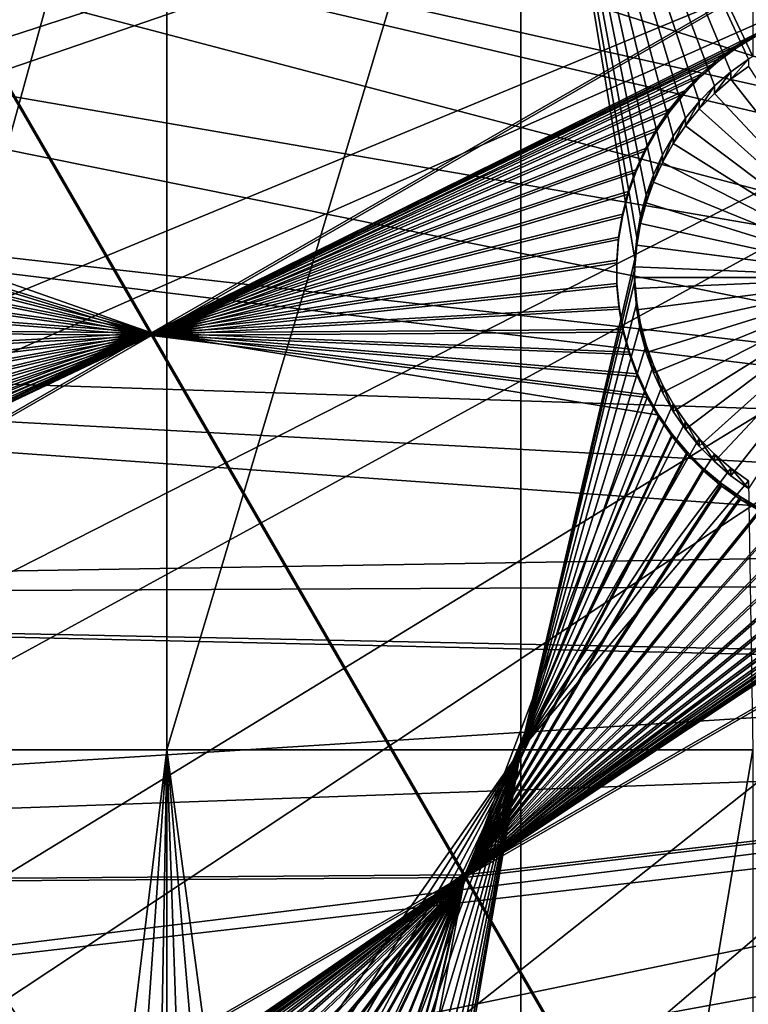
# Model space of a CAD drawing. Extents: x -226 to 68, y -640 to 2.
# Drawn here: x -115 to -105, y -556 to -543 of the extents above; entities that cross this region are included whole.
import ezdxf

# ---------------------------------------------------------------- set-up
doc = ezdxf.new("R2010")
doc.units = 0
for name, color, linetype in [('L3', 7, 'CONTINUOUS'), ('L4', 7, 'CONTINUOUS'), ('L5', 7, 'CONTINUOUS')]:
    doc.layers.add(name, color=color, linetype=linetype)

msp = doc.modelspace()

# ---------------------------------------------------------------- linework, layer by layer
at = {"layer": 'L3', "color": 250}
for points in [[(-75, -529.634, 1022.278), (-181.7963, -546.9957, 1022.884), (-182.8848, -537.8817, 1022.566)], [(-179.9383, -555.9846, 1023.198), (-181.7963, -546.9957, 1022.884), (-75, -529.634, 1022.278)], [(-75, -529.634, 1022.278), (-177.3242, -564.7836, 1023.505), (-179.9383, -555.9846, 1023.198)], [(-75, -529.634, 1022.278), (-173.9728, -573.3294, 1023.804), (-177.3242, -564.7836, 1023.505)], [(-169.9084, -581.5604, 1024.091), (-173.9728, -573.3294, 1023.804), (-75, -529.634, 1022.278)], [(-75, -529.634, 1022.278), (-165.1601, -589.4172, 1024.366), (-169.9084, -581.5604, 1024.091)], [(-75, -529.634, 1022.278), (-159.7623, -596.8432, 1024.625), (-165.1601, -589.4172, 1024.366)], [(-153.7537, -603.7851, 1024.867), (-159.7623, -596.8432, 1024.625), (-75, -529.634, 1022.278)], [(-75, -529.634, 1022.278), (-147.1777, -610.1927, 1025.091), (-153.7537, -603.7851, 1024.867)], [(-75, -529.634, 1022.278), (-140.0817, -616.0198, 1025.295), (-147.1777, -610.1927, 1025.091)], [(-132.5167, -621.2246, 1025.476), (-140.0817, -616.0198, 1025.295), (-75, -529.634, 1022.278)], [(-75, -529.634, 1022.278), (-124.5373, -625.7694, 1025.635), (-132.5167, -621.2246, 1025.476)], [(-75, -529.634, 1022.278), (-116.2011, -629.6216, 1025.77), (-124.5373, -625.7694, 1025.635)], [(-107.5679, -632.7533, 1025.879), (-116.2011, -629.6216, 1025.77), (-75, -529.634, 1022.278)], [(-75, -529.634, 1022.278), (-98.70014, -635.1421, 1025.962), (-107.5679, -632.7533, 1025.879)], [(-141.8143, -535.4554, 1028.185), (-100.7958, -544.6475, 1031.207), (-142.0526, -531.5262, 1028.048)], [(-100.7958, -544.6475, 1031.207), (-101.3586, -543.6112, 1031.171), (-142.0526, -531.5262, 1028.048)], [(-142.0526, -531.5262, 1028.048), (-101.3586, -543.6112, 1031.171), (-101.8971, -542.6198, 1031.137)], [(-141.3456, -539.3638, 1028.321), (-99.54163, -546.5845, 1031.275), (-141.8143, -535.4554, 1028.185)], [(-99.54163, -546.5845, 1031.275), (-100.48, -545.1351, 1031.224), (-141.8143, -535.4554, 1028.185)], [(-141.8143, -535.4554, 1028.185), (-100.48, -545.1351, 1031.224), (-100.7958, -544.6475, 1031.207)], [(-140.6482, -543.238, 1028.457), (-98.45336, -548.0115, 1031.325), (-141.3456, -539.3638, 1028.321)], [(-141.3456, -539.3638, 1028.321), (-98.45336, -548.0115, 1031.325), (-99.54163, -546.5845, 1031.275)], [(-139.7245, -547.0645, 1028.59), (-98.14215, -548.4195, 1031.339), (-140.6482, -543.238, 1028.457)], [(-140.6482, -543.238, 1028.457), (-98.14215, -548.4195, 1031.339), (-98.45336, -548.0115, 1031.325)], [(-96.60567, -550.1415, 1031.399), (-97.31171, -549.3502, 1031.372), (-139.7245, -547.0645, 1028.59)], [(-139.7245, -547.0645, 1028.59), (-97.31171, -549.3502, 1031.372), (-98.14215, -548.4195, 1031.339)], [(-96.60567, -550.1415, 1031.399), (-139.7245, -547.0645, 1028.59), (-138.5776, -550.8304, 1028.722)], [(-138.5776, -550.8304, 1028.722), (-96.10081, -550.6265, 1031.416), (-96.60567, -550.1415, 1031.399)], [(-138.5776, -550.8304, 1028.722), (-94.94112, -551.7403, 1031.455), (-96.10081, -550.6265, 1031.416)], [(-137.2117, -554.5225, 1028.851), (-94.82317, -551.8374, 1031.458), (-138.5776, -550.8304, 1028.722)], [(-94.82317, -551.8374, 1031.458), (-94.94112, -551.7403, 1031.455), (-138.5776, -550.8304, 1028.722)], [(-137.2117, -554.5225, 1028.851), (-93.46317, -552.956, 1031.498), (-94.82317, -551.8374, 1031.458)], [(-135.6312, -558.1281, 1028.977), (-93.46317, -552.956, 1031.498), (-137.2117, -554.5225, 1028.851)], [(-135.6312, -558.1281, 1028.977), (-93.15866, -553.2064, 1031.506), (-93.46317, -552.956, 1031.498)], [(-133.8418, -561.6347, 1029.099), (-93.15866, -553.2064, 1031.506), (-135.6312, -558.1281, 1028.977)], [(-133.8418, -561.6347, 1029.099), (-92.03967, -553.9908, 1031.534), (-93.15866, -553.2064, 1031.506)], [(-91.26847, -554.5313, 1031.553), (-92.03967, -553.9908, 1031.534), (-133.8418, -561.6347, 1029.099)], [(-131.8495, -565.0304, 1029.218), (-91.26847, -554.5313, 1031.553), (-133.8418, -561.6347, 1029.099)], [(-131.8495, -565.0304, 1029.218), (-90.56368, -554.9485, 1031.567), (-91.26847, -554.5313, 1031.553)], [(-89.28214, -555.707, 1031.594), (-90.56368, -554.9485, 1031.567), (-131.8495, -565.0304, 1029.218)], [(-131.8495, -565.0304, 1029.218), (-89.03833, -555.827, 1031.598), (-89.28214, -555.707, 1031.594)], [(-129.6612, -568.3034, 1029.332), (-89.03833, -555.827, 1031.598), (-131.8495, -565.0304, 1029.218)], [(-129.6612, -568.3034, 1029.332), (-87.45824, -556.6048, 1031.625), (-89.03833, -555.827, 1031.598)]]:
    msp.add_3dface(points, dxfattribs=at)
at = {"layer": 'L4', "color": 250}
for points in [[(-166.7164, -537.1619, 1013.535), (-165.8673, -544.3313, 1013.786), (-75, -529.9481, 1013.283)], [(-75, -529.9481, 1013.283), (-165.8673, -544.3313, 1013.786), (-164.458, -551.412, 1014.033)], [(-75, -529.9481, 1013.283), (-164.458, -551.412, 1014.033), (-162.4972, -558.3603, 1014.276)], [(-162.4972, -558.3603, 1014.276), (-159.9969, -565.1335, 1014.512), (-75, -529.9481, 1013.283)], [(-75, -529.9481, 1013.283), (-159.9969, -565.1335, 1014.512), (-156.9726, -571.6898, 1014.741)], [(-75, -529.9481, 1013.283), (-156.9726, -571.6898, 1014.741), (-153.4429, -577.9887, 1014.961)], [(-153.4429, -577.9887, 1014.961), (-149.4296, -583.9913, 1015.171), (-75, -529.9481, 1013.283)], [(-75, -529.9481, 1013.283), (-149.4296, -583.9913, 1015.171), (-144.9573, -589.6609, 1015.369)], [(-75, -529.9481, 1013.283), (-144.9573, -589.6609, 1015.369), (-140.0538, -594.9622, 1015.554)], [(-140.0538, -594.9622, 1015.554), (-134.7492, -599.8628, 1015.725), (-75, -529.9481, 1013.283)], [(-75, -529.9481, 1013.283), (-134.7492, -599.8628, 1015.725), (-129.0762, -604.3323, 1015.881)], [(-75, -529.9481, 1013.283), (-129.0762, -604.3323, 1015.881), (-123.0699, -608.3432, 1016.021)], [(-123.0699, -608.3432, 1016.021), (-116.7671, -611.8708, 1016.144), (-75, -529.9481, 1013.283)], [(-75, -529.9481, 1013.283), (-116.7671, -611.8708, 1016.144), (-110.2069, -614.8932, 1016.25)], [(-75, -529.9481, 1013.283), (-110.2069, -614.8932, 1016.25), (-103.4296, -617.3919, 1016.337)], [(-113.125, -536.5266, 1011.012), (-113.125, -552.9305, 1011.585), (-117.6434, -552.9305, 1011.585)], [(-113.125, -536.5266, 1011.012), (-117.6434, -552.9305, 1011.585), (-117.6434, -536.5266, 1011.012)], [(-108.224, -536.5266, 1011.012), (-108.224, -552.9305, 1011.585), (-113.125, -552.9305, 1011.585)], [(-108.224, -536.5266, 1011.012), (-113.125, -552.9305, 1011.585), (-113.125, -536.5266, 1011.012)], [(-108.224, -536.5266, 1011.012), (-105.3112, -543.5273, 1011.256), (-105.5395, -543.7235, 1011.263)], [(-105.5395, -543.7235, 1011.263), (-105.7502, -543.9386, 1011.271), (-108.224, -536.5266, 1011.012)], [(-108.224, -536.5266, 1011.012), (-105.7502, -543.9386, 1011.271), (-105.9416, -544.171, 1011.279)], [(-108.224, -536.5266, 1011.012), (-105.9416, -544.171, 1011.279), (-106.1122, -544.419, 1011.287)], [(-106.1122, -544.419, 1011.287), (-106.2609, -544.6807, 1011.297), (-108.224, -536.5266, 1011.012)], [(-108.224, -536.5266, 1011.012), (-106.2609, -544.6807, 1011.297), (-106.3866, -544.9542, 1011.306)], [(-108.224, -536.5266, 1011.012), (-106.3866, -544.9542, 1011.306), (-106.4882, -545.2375, 1011.316)], [(-106.4882, -545.2375, 1011.316), (-106.5651, -545.5285, 1011.326), (-108.224, -536.5266, 1011.012)], [(-108.224, -536.5266, 1011.012), (-106.5651, -545.5285, 1011.326), (-106.6167, -545.8251, 1011.336)], [(-108.224, -536.5266, 1011.012), (-106.6167, -545.8251, 1011.336), (-106.6426, -546.1249, 1011.347)], [(-105.0082, -536.5266, 1011.012), (-105.0082, -543.3165, 1011.249), (-108.224, -536.5266, 1011.012)], [(-108.224, -536.5266, 1011.012), (-105.0082, -543.3165, 1011.249), (-105.0668, -543.3515, 1011.25)], [(-108.224, -536.5266, 1011.012), (-105.0668, -543.3515, 1011.25), (-105.3112, -543.5273, 1011.256)], [(-106.6426, -546.1249, 1011.347), (-108.224, -552.9305, 1011.585), (-108.224, -536.5266, 1011.012)], [(-105.3112, -543.632, 1008.258), (-105.3112, -543.5273, 1011.256), (-105.0668, -543.3515, 1011.25)], [(-105.3112, -543.632, 1008.258), (-105.0668, -543.3515, 1011.25), (-105.0668, -543.4561, 1008.252)], [(-103.1458, -546.3801, 1008.354), (-105.3112, -543.632, 1008.258), (-105.0668, -543.4561, 1008.252)], [(-105.5395, -543.8282, 1008.265), (-105.5395, -543.7235, 1011.263), (-105.3112, -543.5273, 1011.256)], [(-105.5395, -543.8282, 1008.265), (-105.3112, -543.5273, 1011.256), (-105.3112, -543.632, 1008.258)], [(-105.5395, -543.8282, 1008.265), (-105.3112, -543.632, 1008.258), (-103.1458, -546.3801, 1008.354)], [(-105.7502, -544.0433, 1008.272), (-105.7502, -543.9386, 1011.271), (-105.5395, -543.7235, 1011.263)], [(-105.7502, -544.0433, 1008.272), (-105.5395, -543.7235, 1011.263), (-105.5395, -543.8282, 1008.265)], [(-103.1458, -546.3801, 1008.354), (-105.7502, -544.0433, 1008.272), (-105.5395, -543.8282, 1008.265)], [(-105.9416, -544.2757, 1008.281), (-105.9416, -544.171, 1011.279), (-105.7502, -543.9386, 1011.271)], [(-105.9416, -544.2757, 1008.281), (-105.7502, -543.9386, 1011.271), (-105.7502, -544.0433, 1008.272)], [(-103.1458, -546.3801, 1008.354), (-105.9416, -544.2757, 1008.281), (-105.7502, -544.0433, 1008.272)], [(-106.1122, -544.5237, 1008.289), (-106.1122, -544.419, 1011.287), (-105.9416, -544.171, 1011.279)], [(-106.1122, -544.5237, 1008.289), (-105.9416, -544.171, 1011.279), (-105.9416, -544.2757, 1008.281)], [(-106.1122, -544.5237, 1008.289), (-105.9416, -544.2757, 1008.281), (-103.1458, -546.3801, 1008.354)], [(-106.2609, -544.7854, 1008.298), (-106.2609, -544.6807, 1011.297), (-106.1122, -544.419, 1011.287)], [(-106.2609, -544.7854, 1008.298), (-106.1122, -544.419, 1011.287), (-106.1122, -544.5237, 1008.289)], [(-103.1458, -546.3801, 1008.354), (-106.2609, -544.7854, 1008.298), (-106.1122, -544.5237, 1008.289)], [(-106.3866, -545.059, 1008.308), (-106.3866, -544.9542, 1011.306), (-106.2609, -544.6807, 1011.297)], [(-106.3866, -545.059, 1008.308), (-106.2609, -544.6807, 1011.297), (-106.2609, -544.7854, 1008.298)], [(-103.1458, -546.3801, 1008.354), (-106.3866, -545.059, 1008.308), (-106.2609, -544.7854, 1008.298)], [(-106.4882, -545.3423, 1008.318), (-106.4882, -545.2375, 1011.316), (-106.3866, -544.9542, 1011.306)], [(-106.4882, -545.3423, 1008.318), (-106.3866, -544.9542, 1011.306), (-106.3866, -545.059, 1008.308)], [(-106.4882, -545.3423, 1008.318), (-106.3866, -545.059, 1008.308), (-103.1458, -546.3801, 1008.354)], [(-106.5651, -545.6333, 1008.328), (-106.5651, -545.5285, 1011.326), (-106.4882, -545.2375, 1011.316)], [(-106.5651, -545.6333, 1008.328), (-106.4882, -545.2375, 1011.316), (-106.4882, -545.3423, 1008.318)], [(-103.1458, -546.3801, 1008.354), (-106.5651, -545.6333, 1008.328), (-106.4882, -545.3423, 1008.318)], [(-106.6167, -545.9298, 1008.338), (-106.6167, -545.8251, 1011.336), (-106.5651, -545.5285, 1011.326)], [(-106.6167, -545.9298, 1008.338), (-106.5651, -545.5285, 1011.326), (-106.5651, -545.6333, 1008.328)], [(-103.1458, -546.3801, 1008.354), (-106.6167, -545.9298, 1008.338), (-106.5651, -545.6333, 1008.328)], [(-106.6426, -546.2297, 1008.349), (-106.6426, -546.1249, 1011.347), (-106.6167, -545.8251, 1011.336)], [(-106.6426, -546.2297, 1008.349), (-106.6167, -545.8251, 1011.336), (-106.6167, -545.9298, 1008.338)], [(-106.6426, -546.2297, 1008.349), (-106.6167, -545.9298, 1008.338), (-103.1458, -546.3801, 1008.354)], [(-106.6426, -546.1249, 1011.347), (-106.6458, -546.2754, 1011.352), (-108.224, -552.9305, 1011.585)], [(-106.6458, -546.2754, 1011.352), (-106.6426, -546.1249, 1011.347), (-106.6426, -546.2297, 1008.349)], [(-106.6458, -546.3801, 1008.354), (-106.6458, -546.2754, 1011.352), (-106.6426, -546.2297, 1008.349)], [(-106.6458, -546.3801, 1008.354), (-106.6426, -546.2297, 1008.349), (-103.1458, -546.3801, 1008.354)], [(-108.224, -552.9305, 1011.585), (-106.6458, -546.2754, 1011.352), (-106.6426, -546.4259, 1011.357)], [(-106.6458, -546.3801, 1008.354), (-106.6426, -546.4259, 1011.357), (-106.6458, -546.2754, 1011.352)], [(-106.6426, -546.5306, 1008.359), (-106.6426, -546.4259, 1011.357), (-106.6458, -546.3801, 1008.354)], [(-106.6458, -546.3801, 1008.354), (-103.1458, -546.3801, 1008.354), (-106.6426, -546.5306, 1008.359)], [(-103.1458, -546.3801, 1008.354), (-106.6167, -546.8305, 1008.37), (-106.6426, -546.5306, 1008.359)], [(-103.1458, -546.3801, 1008.354), (-106.5651, -547.127, 1008.38), (-106.6167, -546.8305, 1008.37)], [(-106.4882, -547.418, 1008.39), (-106.5651, -547.127, 1008.38), (-103.1458, -546.3801, 1008.354)], [(-103.1458, -546.3801, 1008.354), (-106.3866, -547.7013, 1008.4), (-106.4882, -547.418, 1008.39)], [(-103.1458, -546.3801, 1008.354), (-106.2609, -547.9748, 1008.41), (-106.3866, -547.7013, 1008.4)], [(-106.1122, -548.2365, 1008.419), (-106.2609, -547.9748, 1008.41), (-103.1458, -546.3801, 1008.354)], [(-103.1458, -546.3801, 1008.354), (-105.9416, -548.4845, 1008.428), (-106.1122, -548.2365, 1008.419)], [(-103.1458, -546.3801, 1008.354), (-105.7502, -548.7169, 1008.436), (-105.9416, -548.4845, 1008.428)], [(-105.5395, -548.932, 1008.443), (-105.7502, -548.7169, 1008.436), (-103.1458, -546.3801, 1008.354)], [(-103.1458, -546.3801, 1008.354), (-105.3112, -549.1282, 1008.45), (-105.5395, -548.932, 1008.443)], [(-103.1458, -546.3801, 1008.354), (-105.0668, -549.3041, 1008.456), (-105.3112, -549.1282, 1008.45)], [(-108.224, -552.9305, 1011.585), (-106.6426, -546.4259, 1011.357), (-106.6167, -546.7257, 1011.368)], [(-106.6167, -546.8305, 1008.37), (-106.6167, -546.7257, 1011.368), (-106.6426, -546.4259, 1011.357)], [(-106.6167, -546.8305, 1008.37), (-106.6426, -546.4259, 1011.357), (-106.6426, -546.5306, 1008.359)], [(-106.6167, -546.7257, 1011.368), (-106.5651, -547.0223, 1011.378), (-108.224, -552.9305, 1011.585)], [(-106.5651, -547.127, 1008.38), (-106.5651, -547.0223, 1011.378), (-106.6167, -546.7257, 1011.368)], [(-106.5651, -547.127, 1008.38), (-106.6167, -546.7257, 1011.368), (-106.6167, -546.8305, 1008.37)], [(-108.224, -552.9305, 1011.585), (-106.5651, -547.0223, 1011.378), (-106.4882, -547.3133, 1011.388)], [(-106.4882, -547.418, 1008.39), (-106.4882, -547.3133, 1011.388), (-106.5651, -547.0223, 1011.378)], [(-106.4882, -547.418, 1008.39), (-106.5651, -547.0223, 1011.378), (-106.5651, -547.127, 1008.38)], [(-108.224, -552.9305, 1011.585), (-106.4882, -547.3133, 1011.388), (-106.3866, -547.5966, 1011.398)], [(-106.3866, -547.7013, 1008.4), (-106.3866, -547.5966, 1011.398), (-106.4882, -547.3133, 1011.388)], [(-106.3866, -547.7013, 1008.4), (-106.4882, -547.3133, 1011.388), (-106.4882, -547.418, 1008.39)], [(-106.3866, -547.5966, 1011.398), (-106.2609, -547.8701, 1011.408), (-108.224, -552.9305, 1011.585)], [(-106.2609, -547.9748, 1008.41), (-106.2609, -547.8701, 1011.408), (-106.3866, -547.5966, 1011.398)], [(-106.2609, -547.9748, 1008.41), (-106.3866, -547.5966, 1011.398), (-106.3866, -547.7013, 1008.4)], [(-108.224, -552.9305, 1011.585), (-106.2609, -547.8701, 1011.408), (-106.1122, -548.1318, 1011.417)], [(-106.1122, -548.2365, 1008.419), (-106.1122, -548.1318, 1011.417), (-106.2609, -547.8701, 1011.408)], [(-106.1122, -548.2365, 1008.419), (-106.2609, -547.8701, 1011.408), (-106.2609, -547.9748, 1008.41)], [(-108.224, -552.9305, 1011.585), (-106.1122, -548.1318, 1011.417), (-105.9416, -548.3798, 1011.426)], [(-105.9416, -548.4845, 1008.428), (-105.9416, -548.3798, 1011.426), (-106.1122, -548.1318, 1011.417)], [(-105.9416, -548.4845, 1008.428), (-106.1122, -548.1318, 1011.417), (-106.1122, -548.2365, 1008.419)], [(-105.9416, -548.3798, 1011.426), (-105.7502, -548.6122, 1011.434), (-108.224, -552.9305, 1011.585)], [(-105.7502, -548.7169, 1008.436), (-105.7502, -548.6122, 1011.434), (-105.9416, -548.3798, 1011.426)], [(-105.7502, -548.7169, 1008.436), (-105.9416, -548.3798, 1011.426), (-105.9416, -548.4845, 1008.428)], [(-108.224, -552.9305, 1011.585), (-105.7502, -548.6122, 1011.434), (-105.5395, -548.8274, 1011.441)], [(-105.5395, -548.932, 1008.443), (-105.5395, -548.8274, 1011.441), (-105.7502, -548.6122, 1011.434)], [(-105.5395, -548.932, 1008.443), (-105.7502, -548.6122, 1011.434), (-105.7502, -548.7169, 1008.436)], [(-108.224, -552.9305, 1011.585), (-105.5395, -548.8274, 1011.441), (-105.3112, -549.0235, 1011.448)], [(-105.3112, -549.1282, 1008.45), (-105.3112, -549.0235, 1011.448), (-105.5395, -548.8274, 1011.441)], [(-105.3112, -549.1282, 1008.45), (-105.5395, -548.8274, 1011.441), (-105.5395, -548.932, 1008.443)], [(-105.3112, -549.0235, 1011.448), (-105.0668, -549.1994, 1011.454), (-108.224, -552.9305, 1011.585)], [(-105.0668, -549.3041, 1008.456), (-105.3112, -549.0235, 1011.448), (-105.3112, -549.1282, 1008.45)], [(-105.0668, -549.3041, 1008.456), (-105.0668, -549.1994, 1011.454), (-105.3112, -549.0235, 1011.448)], [(-108.224, -552.9305, 1011.585), (-105.0668, -549.1994, 1011.454), (-105.0082, -552.9305, 1011.585)], [(-114.4124, -558.8379, 1011.791), (-114.6936, -558.9455, 1011.795), (-117.6434, -552.9305, 1011.585)], [(-117.6434, -552.9305, 1011.585), (-114.6936, -558.9455, 1011.795), (-114.9646, -559.077, 1011.799)], [(-117.6434, -552.9305, 1011.585), (-114.9646, -559.077, 1011.799), (-115.2232, -559.2312, 1011.805)], [(-113.125, -552.9305, 1011.585), (-113.8274, -558.6969, 1011.786), (-117.6434, -552.9305, 1011.585)], [(-117.6434, -552.9305, 1011.585), (-113.8274, -558.6969, 1011.786), (-114.1229, -558.7548, 1011.788)], [(-117.6434, -552.9305, 1011.585), (-114.1229, -558.7548, 1011.788), (-114.4124, -558.8379, 1011.791)], [(-113.125, -552.9305, 1011.585), (-113.528, -558.6646, 1011.785), (-113.8274, -558.6969, 1011.786)], [(-113.2269, -558.6581, 1011.785), (-113.528, -558.6646, 1011.785), (-113.125, -552.9305, 1011.585)], [(-113.125, -552.9305, 1011.585), (-113.125, -558.6647, 1011.785), (-113.2269, -558.6581, 1011.785)], [(-112.9264, -558.6775, 1011.785), (-113.125, -558.6647, 1011.785), (-113.125, -552.9305, 1011.585)], [(-108.224, -552.9305, 1011.585), (-112.3359, -558.7932, 1011.789), (-113.125, -552.9305, 1011.585)], [(-113.125, -552.9305, 1011.585), (-112.3359, -558.7932, 1011.789), (-112.6286, -558.7226, 1011.787)], [(-113.125, -552.9305, 1011.585), (-112.6286, -558.7226, 1011.787), (-112.9264, -558.6775, 1011.785)], [(-108.224, -552.9305, 1011.585), (-112.0503, -558.8887, 1011.793), (-112.3359, -558.7932, 1011.789)], [(-111.7739, -559.0084, 1011.797), (-112.0503, -558.8887, 1011.793), (-108.224, -552.9305, 1011.585)], [(-108.224, -552.9305, 1011.585), (-111.5089, -559.1513, 1011.802), (-111.7739, -559.0084, 1011.797)], [(-108.224, -552.9305, 1011.585), (-111.2572, -559.3165, 1011.808), (-111.5089, -559.1513, 1011.802)], [(-111.0206, -559.5027, 1011.814), (-111.2572, -559.3165, 1011.808), (-108.224, -552.9305, 1011.585)], [(-108.224, -552.9305, 1011.585), (-110.8009, -559.7085, 1011.821), (-111.0206, -559.5027, 1011.814)], [(-108.224, -552.9305, 1011.585), (-110.5997, -559.9325, 1011.829), (-110.8009, -559.7085, 1011.821)], [(-110.4185, -560.1729, 1011.837), (-110.5997, -559.9325, 1011.829), (-108.224, -552.9305, 1011.585)], [(-108.224, -552.9305, 1011.585), (-110.2587, -560.428, 1011.846), (-110.4185, -560.1729, 1011.837)], [(-108.224, -552.9305, 1011.585), (-110.1214, -560.6958, 1011.856), (-110.2587, -560.428, 1011.846)], [(-110.0076, -560.9745, 1011.865), (-110.1214, -560.6958, 1011.856), (-108.224, -552.9305, 1011.585)], [(-110.0076, -560.9745, 1011.865), (-108.224, -552.9305, 1011.585), (-109.9183, -561.262, 1011.876)], [(-109.9183, -561.262, 1011.876), (-108.224, -552.9305, 1011.585), (-109.854, -561.556, 1011.886)], [(-108.224, -552.9305, 1011.585), (-109.8152, -561.8544, 1011.896), (-109.854, -561.556, 1011.886)], [(-108.224, -552.9305, 1011.585), (-109.8022, -562.1551, 1011.907), (-109.8152, -561.8544, 1011.896)], [(-108.224, -572.0252, 1012.251), (-109.8022, -562.1551, 1011.907), (-108.224, -552.9305, 1011.585)], [(-108.224, -552.9305, 1011.585), (-105.0082, -552.9305, 1011.585), (-108.224, -572.0252, 1012.251)], [(-108.224, -572.0252, 1012.251), (-105.0082, -552.9305, 1011.585), (-105.0082, -572.0252, 1012.251)]]:
    msp.add_3dface(points, dxfattribs=at)
at = {"layer": 'L5', "color": 7}
for points in [[(-97.01052, -537.7256, 1011.054), (-117.4031, -540.1159, 1011.137), (-113.3406, -547.148, 1011.383)], [(-97.01052, -537.7605, 1010.054), (-113.3406, -547.1829, 1010.383), (-117.4031, -540.1508, 1010.138)], [(-97.01052, -537.7256, 1011.054), (-113.3406, -547.148, 1011.383), (-104.9505, -542.9903, 1011.237)], [(-97.01052, -537.7605, 1010.054), (-104.9505, -543.0251, 1010.238), (-113.3406, -547.1829, 1010.383)], [(-117.4031, -540.1159, 1011.137), (-118.737, -545.2521, 1011.316), (-113.3406, -547.148, 1011.383)], [(-117.4031, -540.1508, 1010.138), (-113.3406, -547.1829, 1010.383), (-118.5879, -545.5729, 1010.327)], [(-104.9505, -542.9903, 1011.237), (-113.3406, -547.148, 1011.383), (-105.2264, -543.1575, 1011.243)], [(-104.9505, -543.0251, 1010.238), (-105.2264, -543.1923, 1010.244), (-113.3406, -547.1829, 1010.383)], [(-104.9505, -543.0251, 1010.238), (-104.9505, -542.9903, 1011.237), (-105.2264, -543.1923, 1010.244)], [(-105.2264, -543.1923, 1010.244), (-104.9505, -542.9903, 1011.237), (-105.2264, -543.1575, 1011.243)], [(-113.3406, -547.148, 1011.383), (-105.4869, -543.3477, 1011.25), (-105.2264, -543.1575, 1011.243)], [(-113.3406, -547.1829, 1010.383), (-105.2264, -543.1923, 1010.244), (-105.4869, -543.3826, 1010.251)], [(-105.2264, -543.1923, 1010.244), (-105.2264, -543.1575, 1011.243), (-105.4869, -543.3826, 1010.251)], [(-105.4869, -543.3826, 1010.251), (-105.2264, -543.1575, 1011.243), (-105.4869, -543.3477, 1011.25)], [(-113.3406, -547.148, 1011.383), (-105.7301, -543.5597, 1011.257), (-105.4869, -543.3477, 1011.25)], [(-113.3406, -547.1829, 1010.383), (-105.4869, -543.3826, 1010.251), (-105.7301, -543.5946, 1010.258)], [(-105.4869, -543.3826, 1010.251), (-105.4869, -543.3477, 1011.25), (-105.7301, -543.5946, 1010.258)], [(-105.7301, -543.5946, 1010.258), (-105.4869, -543.3477, 1011.25), (-105.7301, -543.5597, 1011.257)], [(-105.9541, -543.7918, 1011.265), (-105.7301, -543.5597, 1011.257), (-113.3406, -547.148, 1011.383)], [(-105.7301, -543.5946, 1010.258), (-105.9541, -543.8267, 1010.266), (-113.3406, -547.1829, 1010.383)], [(-105.7301, -543.5946, 1010.258), (-105.7301, -543.5597, 1011.257), (-105.9541, -543.8267, 1010.266)], [(-105.9541, -543.8267, 1010.266), (-105.7301, -543.5597, 1011.257), (-105.9541, -543.7918, 1011.265)], [(-113.3406, -547.148, 1011.383), (-106.1574, -544.0422, 1011.274), (-105.9541, -543.7918, 1011.265)], [(-105.9541, -543.8267, 1010.266), (-105.9541, -543.7918, 1011.265), (-106.1574, -544.0772, 1010.275)], [(-106.1574, -544.0772, 1010.275), (-105.9541, -543.7918, 1011.265), (-106.1574, -544.0422, 1011.274)], [(-113.3406, -547.1829, 1010.383), (-105.9541, -543.8267, 1010.266), (-106.1574, -544.0772, 1010.275)], [(-113.3406, -547.148, 1011.383), (-106.3383, -544.3093, 1011.284), (-106.1574, -544.0422, 1011.274)], [(-106.1574, -544.0772, 1010.275), (-106.1574, -544.0422, 1011.274), (-106.3383, -544.3441, 1010.284)], [(-106.3383, -544.3441, 1010.284), (-106.1574, -544.0422, 1011.274), (-106.3383, -544.3093, 1011.284)], [(-113.3406, -547.1829, 1010.383), (-106.1574, -544.0772, 1010.275), (-106.3383, -544.3441, 1010.284)], [(-106.4956, -544.5908, 1011.293), (-106.3383, -544.3093, 1011.284), (-113.3406, -547.148, 1011.383)], [(-106.3383, -544.3441, 1010.284), (-106.4956, -544.6257, 1010.294), (-113.3406, -547.1829, 1010.383)], [(-106.3383, -544.3441, 1010.284), (-106.3383, -544.3093, 1011.284), (-106.4956, -544.6257, 1010.294)], [(-106.4956, -544.6257, 1010.294), (-106.3383, -544.3093, 1011.284), (-106.4956, -544.5908, 1011.293)], [(-106.6281, -544.8848, 1011.304), (-106.4956, -544.5908, 1011.293), (-113.3406, -547.148, 1011.383)], [(-106.4956, -544.6257, 1010.294), (-106.4956, -544.5908, 1011.293), (-106.6281, -544.9197, 1010.304)], [(-106.6281, -544.9197, 1010.304), (-106.4956, -544.5908, 1011.293), (-106.6281, -544.8848, 1011.304)], [(-113.3406, -547.1829, 1010.383), (-106.4956, -544.6257, 1010.294), (-106.6281, -544.9197, 1010.304)], [(-113.3406, -547.148, 1011.383), (-106.7348, -545.1891, 1011.314), (-106.6281, -544.8848, 1011.304)], [(-106.6281, -544.9197, 1010.304), (-106.6281, -544.8848, 1011.304), (-106.7348, -545.224, 1010.315)], [(-106.7348, -545.224, 1010.315), (-106.6281, -544.8848, 1011.304), (-106.7348, -545.1891, 1011.314)], [(-113.3406, -547.1829, 1010.383), (-106.6281, -544.9197, 1010.304), (-106.7348, -545.224, 1010.315)], [(-113.3406, -547.148, 1011.383), (-118.737, -545.2521, 1011.316), (-118.5879, -545.538, 1011.326)], [(-113.3406, -547.148, 1011.383), (-106.815, -545.5015, 1011.325), (-106.7348, -545.1891, 1011.314)], [(-106.7348, -545.224, 1010.315), (-106.815, -545.5364, 1010.326), (-113.3406, -547.1829, 1010.383)], [(-92.66931, -545.2402, 1011.316), (-101.2014, -549.48, 1011.464), (-108.9994, -554.6626, 1011.645)], [(-88.60681, -552.2724, 1011.562), (-92.66931, -545.2402, 1011.316), (-108.9994, -554.6626, 1011.645)], [(-108.9994, -554.6976, 1010.646), (-101.2014, -549.5149, 1010.465), (-92.66931, -545.2752, 1010.317)], [(-108.9994, -554.6976, 1010.646), (-92.66931, -545.2752, 1010.317), (-88.60681, -552.3073, 1010.562)], [(-106.7348, -545.224, 1010.315), (-106.7348, -545.1891, 1011.314), (-106.815, -545.5364, 1010.326)], [(-106.815, -545.5364, 1010.326), (-106.7348, -545.1891, 1011.314), (-106.815, -545.5015, 1011.325)], [(-118.5879, -545.538, 1011.326), (-118.4639, -545.8357, 1011.337), (-113.3406, -547.148, 1011.383)], [(-113.3406, -547.1829, 1010.383), (-118.4639, -545.8706, 1010.337), (-118.5879, -545.5729, 1010.327)], [(-106.868, -545.8196, 1011.336), (-106.815, -545.5015, 1011.325), (-113.3406, -547.148, 1011.383)], [(-113.3406, -547.1829, 1010.383), (-106.815, -545.5364, 1010.326), (-106.868, -545.8545, 1010.337)], [(-106.815, -545.5364, 1010.326), (-106.815, -545.5015, 1011.325), (-106.868, -545.8545, 1010.337)], [(-106.868, -545.8545, 1010.337), (-106.815, -545.5015, 1011.325), (-106.868, -545.8196, 1011.336)], [(-113.3406, -547.148, 1011.383), (-118.4639, -545.8357, 1011.337), (-118.3659, -546.1429, 1011.348)], [(-113.3406, -547.148, 1011.383), (-106.8934, -546.141, 1011.347), (-106.868, -545.8196, 1011.336)], [(-106.868, -545.8545, 1010.337), (-106.868, -545.8196, 1011.336), (-106.8934, -546.176, 1010.348)], [(-106.8934, -546.176, 1010.348), (-106.868, -545.8196, 1011.336), (-106.8934, -546.141, 1011.347)], [(-113.3406, -547.1829, 1010.383), (-118.3659, -546.1779, 1010.348), (-118.4639, -545.8706, 1010.337)], [(-113.3406, -547.1829, 1010.383), (-106.868, -545.8545, 1010.337), (-106.8934, -546.176, 1010.348)], [(-113.3406, -547.148, 1011.383), (-118.3659, -546.1429, 1011.348), (-118.2948, -546.4575, 1011.358)], [(-113.3406, -547.1829, 1010.383), (-118.2948, -546.4924, 1010.359), (-118.3659, -546.1779, 1010.348)], [(-113.3406, -547.148, 1011.383), (-106.8911, -546.4635, 1011.359), (-106.8934, -546.141, 1011.347)], [(-106.8934, -546.176, 1010.348), (-106.8911, -546.4984, 1010.359), (-113.3406, -547.1829, 1010.383)], [(-106.8934, -546.176, 1010.348), (-106.8934, -546.141, 1011.347), (-106.8911, -546.4984, 1010.359)], [(-106.8911, -546.4984, 1010.359), (-106.8934, -546.141, 1011.347), (-106.8911, -546.4635, 1011.359)], [(-118.2948, -546.4575, 1011.358), (-118.2509, -546.777, 1011.37), (-113.3406, -547.148, 1011.383)], [(-118.2509, -546.8119, 1010.37), (-118.2948, -546.4924, 1010.359), (-113.3406, -547.1829, 1010.383)], [(-106.8611, -546.7846, 1011.37), (-106.8911, -546.4635, 1011.359), (-113.3406, -547.148, 1011.383)], [(-113.3406, -547.1829, 1010.383), (-106.8911, -546.4984, 1010.359), (-106.8611, -546.8195, 1010.37)], [(-106.8911, -546.4984, 1010.359), (-106.8911, -546.4635, 1011.359), (-106.8611, -546.8195, 1010.37)], [(-106.8611, -546.8195, 1010.37), (-106.8911, -546.4635, 1011.359), (-106.8611, -546.7846, 1011.37)], [(-113.3406, -547.148, 1011.383), (-118.2509, -546.777, 1011.37), (-118.2347, -547.0991, 1011.381)], [(-113.3406, -547.148, 1011.383), (-106.8035, -547.1019, 1011.381), (-106.8611, -546.7846, 1011.37)], [(-106.8611, -546.8195, 1010.37), (-106.8611, -546.7846, 1011.37), (-106.8035, -547.1368, 1010.382)], [(-106.8035, -547.1368, 1010.382), (-106.8611, -546.7846, 1011.37), (-106.8035, -547.1019, 1011.381)], [(-113.3406, -547.1829, 1010.383), (-118.2347, -547.1339, 1010.382), (-118.2509, -546.8119, 1010.37)], [(-113.3406, -547.1829, 1010.383), (-106.8611, -546.8195, 1010.37), (-106.8035, -547.1368, 1010.382)], [(-113.3406, -547.148, 1011.383), (-120.0402, -550.3305, 1011.494), (-126.5877, -554.7916, 1011.65)], [(-113.3406, -547.148, 1011.383), (-126.5877, -554.7916, 1011.65), (-108.9994, -554.6626, 1011.645)], [(-126.5877, -554.8266, 1010.65), (-120.0402, -550.3654, 1010.494), (-113.3406, -547.1829, 1010.383)], [(-126.5877, -554.8266, 1010.65), (-113.3406, -547.1829, 1010.383), (-108.9994, -554.6976, 1010.646)], [(-119.7717, -550.1515, 1011.487), (-120.0402, -550.3305, 1011.494), (-113.3406, -547.148, 1011.383)], [(-120.0402, -550.3654, 1010.494), (-119.7717, -550.1865, 1010.488), (-113.3406, -547.1829, 1010.383)], [(-113.3406, -547.148, 1011.383), (-119.5197, -549.9502, 1011.48), (-119.7717, -550.1515, 1011.487)], [(-119.7717, -550.1865, 1010.488), (-119.5197, -549.9851, 1010.481), (-113.3406, -547.1829, 1010.383)], [(-113.3406, -547.148, 1011.383), (-119.2859, -549.728, 1011.473), (-119.5197, -549.9502, 1011.48)], [(-113.3406, -547.1829, 1010.383), (-119.5197, -549.9851, 1010.481), (-119.2859, -549.7629, 1010.473)], [(-119.072, -549.4865, 1011.464), (-119.2859, -549.728, 1011.473), (-113.3406, -547.148, 1011.383)], [(-113.3406, -547.1829, 1010.383), (-119.2859, -549.7629, 1010.473), (-119.072, -549.5214, 1010.465)], [(-113.3406, -547.148, 1011.383), (-118.8798, -549.2275, 1011.455), (-119.072, -549.4865, 1011.464)], [(-119.072, -549.5214, 1010.465), (-118.8798, -549.2625, 1010.456), (-113.3406, -547.1829, 1010.383)], [(-113.3406, -547.148, 1011.383), (-118.7105, -548.953, 1011.446), (-118.8798, -549.2275, 1011.455)], [(-113.3406, -547.1829, 1010.383), (-118.8798, -549.2625, 1010.456), (-118.7105, -548.9879, 1010.446)], [(-118.5654, -548.665, 1011.436), (-118.7105, -548.953, 1011.446), (-113.3406, -547.148, 1011.383)], [(-113.3406, -547.1829, 1010.383), (-118.7105, -548.9879, 1010.446), (-118.5654, -548.6999, 1010.436)], [(-113.3406, -547.148, 1011.383), (-118.4457, -548.3655, 1011.425), (-118.5654, -548.665, 1011.436)], [(-118.5654, -548.6999, 1010.436), (-118.4457, -548.4004, 1010.426), (-113.3406, -547.1829, 1010.383)], [(-113.3406, -547.148, 1011.383), (-118.3522, -548.0569, 1011.414), (-118.4457, -548.3655, 1011.425)], [(-113.3406, -547.1829, 1010.383), (-118.4457, -548.4004, 1010.426), (-118.3522, -548.0918, 1010.415)], [(-118.2855, -547.7414, 1011.403), (-118.3522, -548.0569, 1011.414), (-113.3406, -547.148, 1011.383)], [(-113.3406, -547.1829, 1010.383), (-118.3522, -548.0918, 1010.415), (-118.2855, -547.7763, 1010.404)], [(-113.3406, -547.148, 1011.383), (-118.2463, -547.4213, 1011.392), (-118.2855, -547.7414, 1011.403)], [(-118.2855, -547.7763, 1010.404), (-118.2463, -547.4562, 1010.393), (-113.3406, -547.1829, 1010.383)], [(-113.3406, -547.148, 1011.383), (-118.2347, -547.0991, 1011.381), (-118.2463, -547.4213, 1011.392)], [(-113.3406, -547.1829, 1010.383), (-118.2463, -547.4562, 1010.393), (-118.2347, -547.1339, 1010.382)], [(-113.3406, -547.148, 1011.383), (-106.7189, -547.4131, 1011.392), (-106.8035, -547.1019, 1011.381)], [(-106.8035, -547.1368, 1010.382), (-106.7189, -547.448, 1010.393), (-113.3406, -547.1829, 1010.383)], [(-108.9994, -554.6626, 1011.645), (-106.3097, -548.2872, 1011.422), (-113.3406, -547.148, 1011.383)], [(-113.3406, -547.148, 1011.383), (-106.3097, -548.2872, 1011.422), (-106.4711, -548.0079, 1011.413)], [(-113.3406, -547.148, 1011.383), (-106.4711, -548.0079, 1011.413), (-106.6078, -547.7158, 1011.402)], [(-106.6078, -547.7158, 1011.402), (-106.7189, -547.4131, 1011.392), (-113.3406, -547.148, 1011.383)], [(-113.3406, -547.1829, 1010.383), (-106.7189, -547.448, 1010.393), (-106.6078, -547.7507, 1010.403)], [(-113.3406, -547.1829, 1010.383), (-106.6078, -547.7507, 1010.403), (-106.4711, -548.0428, 1010.413)], [(-108.9994, -554.6976, 1010.646), (-113.3406, -547.1829, 1010.383), (-106.4711, -548.0428, 1010.413)], [(-106.8035, -547.1368, 1010.382), (-106.8035, -547.1019, 1011.381), (-106.7189, -547.448, 1010.393)], [(-106.7189, -547.448, 1010.393), (-106.8035, -547.1019, 1011.381), (-106.7189, -547.4131, 1011.392)], [(-106.7189, -547.448, 1010.393), (-106.7189, -547.4131, 1011.392), (-106.6078, -547.7507, 1010.403)], [(-106.6078, -547.7507, 1010.403), (-106.7189, -547.4131, 1011.392), (-106.6078, -547.7158, 1011.402)], [(-106.6078, -547.7507, 1010.403), (-106.6078, -547.7158, 1011.402), (-106.4711, -548.0428, 1010.413)], [(-106.4711, -548.0428, 1010.413), (-106.6078, -547.7158, 1011.402), (-106.4711, -548.0079, 1011.413)], [(-106.4711, -548.0428, 1010.413), (-106.4711, -548.0079, 1011.413), (-106.3097, -548.3221, 1010.423)], [(-106.3097, -548.3221, 1010.423), (-106.4711, -548.0079, 1011.413), (-106.3097, -548.2872, 1011.422)], [(-108.9994, -554.6976, 1010.646), (-106.4711, -548.0428, 1010.413), (-106.3097, -548.3221, 1010.423)], [(-108.9994, -554.6626, 1011.645), (-106.125, -548.5516, 1011.432), (-106.3097, -548.2872, 1011.422)], [(-106.3097, -548.3221, 1010.423), (-106.3097, -548.2872, 1011.422), (-106.125, -548.5864, 1010.432)], [(-106.125, -548.5864, 1010.432), (-106.3097, -548.2872, 1011.422), (-106.125, -548.5516, 1011.432)], [(-106.3097, -548.3221, 1010.423), (-106.125, -548.5864, 1010.432), (-108.9994, -554.6976, 1010.646)], [(-105.9182, -548.7991, 1011.44), (-106.125, -548.5516, 1011.432), (-108.9994, -554.6626, 1011.645)], [(-106.125, -548.5864, 1010.432), (-106.125, -548.5516, 1011.432), (-105.9182, -548.834, 1010.441)], [(-105.9182, -548.834, 1010.441), (-106.125, -548.5516, 1011.432), (-105.9182, -548.7991, 1011.44)], [(-108.9994, -554.6976, 1010.646), (-106.125, -548.5864, 1010.432), (-105.9182, -548.834, 1010.441)], [(-108.9994, -554.6626, 1011.645), (-105.6908, -549.0279, 1011.448), (-105.9182, -548.7991, 1011.44)], [(-105.9182, -548.834, 1010.441), (-105.6908, -549.0628, 1010.449), (-108.9994, -554.6976, 1010.646)], [(-105.9182, -548.834, 1010.441), (-105.9182, -548.7991, 1011.44), (-105.6908, -549.0628, 1010.449)], [(-105.6908, -549.0628, 1010.449), (-105.9182, -548.7991, 1011.44), (-105.6908, -549.0279, 1011.448)], [(-108.9994, -554.6626, 1011.645), (-105.4447, -549.2364, 1011.456), (-105.6908, -549.0279, 1011.448)], [(-108.9994, -554.6976, 1010.646), (-105.6908, -549.0628, 1010.449), (-105.4447, -549.2713, 1010.456)], [(-105.6908, -549.0628, 1010.449), (-105.6908, -549.0279, 1011.448), (-105.4447, -549.2713, 1010.456)], [(-105.4447, -549.2713, 1010.456), (-105.6908, -549.0279, 1011.448), (-105.4447, -549.2364, 1011.456)], [(-108.9994, -554.6626, 1011.645), (-105.1814, -549.4229, 1011.462), (-105.4447, -549.2364, 1011.456)], [(-105.4447, -549.2713, 1010.456), (-105.4447, -549.2364, 1011.456), (-105.1814, -549.4578, 1010.463)], [(-105.1814, -549.4578, 1010.463), (-105.4447, -549.2364, 1011.456), (-105.1814, -549.4229, 1011.462)], [(-108.9994, -554.6976, 1010.646), (-105.4447, -549.2713, 1010.456), (-105.1814, -549.4578, 1010.463)], [(-104.9032, -549.5861, 1011.468), (-105.1814, -549.4229, 1011.462), (-108.9994, -554.6626, 1011.645)], [(-105.1814, -549.4578, 1010.463), (-104.9032, -549.621, 1010.468), (-108.9994, -554.6976, 1010.646)], [(-108.9994, -554.6626, 1011.645), (-101.2014, -549.48, 1011.464), (-101.4842, -549.6352, 1011.469)], [(-101.4842, -549.67, 1010.47), (-101.2014, -549.5149, 1010.465), (-108.9994, -554.6976, 1010.646)], [(-105.1814, -549.4578, 1010.463), (-105.1814, -549.4229, 1011.462), (-104.9032, -549.621, 1010.468)], [(-104.9032, -549.621, 1010.468), (-105.1814, -549.4229, 1011.462), (-104.9032, -549.5861, 1011.468)], [(-108.9994, -554.6626, 1011.645), (-104.6119, -549.7249, 1011.473), (-104.9032, -549.5861, 1011.468)], [(-108.9994, -554.6976, 1010.646), (-104.9032, -549.621, 1010.468), (-104.6119, -549.7597, 1010.473)], [(-108.9994, -554.6626, 1011.645), (-101.4842, -549.6352, 1011.469), (-101.7794, -549.7655, 1011.474)], [(-108.9994, -554.6976, 1010.646), (-101.7794, -549.8004, 1010.475), (-101.4842, -549.67, 1010.47)], [(-108.9994, -554.6626, 1011.645), (-104.3098, -549.8381, 1011.477), (-104.6119, -549.7249, 1011.473)], [(-108.9994, -554.6976, 1010.646), (-104.6119, -549.7597, 1010.473), (-104.3098, -549.8729, 1010.477)], [(-101.7794, -549.7655, 1011.474), (-102.0846, -549.87, 1011.478), (-108.9994, -554.6626, 1011.645)], [(-108.9994, -554.6976, 1010.646), (-102.0846, -549.9048, 1010.478), (-101.7794, -549.8004, 1010.475)], [(-103.999, -549.9249, 1011.48), (-104.3098, -549.8381, 1011.477), (-108.9994, -554.6626, 1011.645)], [(-108.9994, -554.6626, 1011.645), (-102.0846, -549.87, 1011.478), (-102.3978, -549.9478, 1011.48)], [(-104.3098, -549.8729, 1010.477), (-103.999, -549.9598, 1010.48), (-108.9994, -554.6976, 1010.646)], [(-102.3978, -549.9827, 1010.481), (-102.0846, -549.9048, 1010.478), (-108.9994, -554.6976, 1010.646)], [(-108.9994, -554.6626, 1011.645), (-103.6819, -549.9846, 1011.482), (-103.999, -549.9249, 1011.48)], [(-108.9994, -554.6626, 1011.645), (-102.3978, -549.9478, 1011.48), (-102.7164, -549.9985, 1011.482)], [(-108.9994, -554.6976, 1010.646), (-103.999, -549.9598, 1010.48), (-103.6819, -550.0196, 1010.482)], [(-108.9994, -554.6976, 1010.646), (-102.7164, -550.0334, 1010.483), (-102.3978, -549.9827, 1010.481)], [(-108.9994, -554.6626, 1011.645), (-103.3609, -550.017, 1011.483), (-103.6819, -549.9846, 1011.482)], [(-102.7164, -549.9985, 1011.482), (-103.0383, -550.0216, 1011.483), (-108.9994, -554.6626, 1011.645)], [(-108.9994, -554.6626, 1011.645), (-103.0383, -550.0216, 1011.483), (-103.3609, -550.017, 1011.483)], [(-108.9994, -554.6976, 1010.646), (-103.6819, -550.0196, 1010.482), (-103.3609, -550.0519, 1010.483)], [(-108.9994, -554.6976, 1010.646), (-103.0383, -550.0565, 1010.484), (-102.7164, -550.0334, 1010.483)], [(-103.3609, -550.0519, 1010.483), (-103.0383, -550.0565, 1010.484), (-108.9994, -554.6976, 1010.646)], [(-88.60681, -552.2724, 1011.562), (-108.9994, -554.6626, 1011.645), (-104.9369, -561.6948, 1011.891)], [(-88.60681, -552.3073, 1010.562), (-104.9369, -561.7297, 1010.891), (-108.9994, -554.6976, 1010.646)], [(-108.9994, -554.6626, 1011.645), (-126.5877, -554.7916, 1011.65), (-122.2465, -562.3062, 1011.912)], [(-108.9994, -554.6976, 1010.646), (-122.2465, -562.3412, 1010.913), (-126.5877, -554.8266, 1010.65)], [(-108.9994, -554.6626, 1011.645), (-122.2465, -562.3062, 1011.912), (-115.1069, -558.87, 1011.792)], [(-108.9994, -554.6976, 1010.646), (-115.1069, -558.9048, 1010.793), (-122.2465, -562.3412, 1010.913)], [(-115.1069, -558.87, 1011.792), (-114.8176, -558.7271, 1011.787), (-108.9994, -554.6626, 1011.645)], [(-108.9994, -554.6976, 1010.646), (-114.8176, -558.762, 1010.788), (-115.1069, -558.9048, 1010.793)], [(-108.9994, -554.6626, 1011.645), (-114.8176, -558.7271, 1011.787), (-114.5172, -558.6095, 1011.783)], [(-114.5172, -558.6445, 1010.783), (-114.8176, -558.762, 1010.788), (-108.9994, -554.6976, 1010.646)], [(-114.5172, -558.6095, 1011.783), (-114.2077, -558.5183, 1011.78), (-108.9994, -554.6626, 1011.645)], [(-108.9994, -554.6976, 1010.646), (-114.2077, -558.5532, 1010.78), (-114.5172, -558.6445, 1010.783)], [(-108.9994, -554.6626, 1011.645), (-114.2077, -558.5183, 1011.78), (-113.8915, -558.454, 1011.777)], [(-108.9994, -554.6976, 1010.646), (-113.8915, -558.4888, 1010.778), (-114.2077, -558.5532, 1010.78)], [(-108.9994, -554.6626, 1011.645), (-113.8915, -558.454, 1011.777), (-113.571, -558.417, 1011.776)], [(-113.571, -558.452, 1010.777), (-113.8915, -558.4888, 1010.778), (-108.9994, -554.6976, 1010.646)], [(-113.571, -558.417, 1011.776), (-113.2484, -558.4078, 1011.776), (-108.9994, -554.6626, 1011.645)], [(-108.9994, -554.6976, 1010.646), (-113.2484, -558.4427, 1010.776), (-113.571, -558.452, 1010.777)], [(-108.9994, -554.6626, 1011.645), (-113.2484, -558.4078, 1011.776), (-112.9263, -558.4263, 1011.776)], [(-108.9994, -554.6976, 1010.646), (-112.9263, -558.4612, 1010.777), (-113.2484, -558.4427, 1010.776)], [(-108.9994, -554.6626, 1011.645), (-112.9263, -558.4263, 1011.776), (-112.6069, -558.4724, 1011.778)], [(-112.6069, -558.5073, 1010.779), (-112.9263, -558.4612, 1010.777), (-108.9994, -554.6976, 1010.646)], [(-112.6069, -558.4724, 1011.778), (-112.2927, -558.5458, 1011.781), (-108.9994, -554.6626, 1011.645)], [(-108.9994, -554.6976, 1010.646), (-112.2927, -558.5806, 1010.781), (-112.6069, -558.5073, 1010.779)], [(-108.9994, -554.6626, 1011.645), (-112.2927, -558.5458, 1011.781), (-111.986, -558.6458, 1011.784)], [(-108.9994, -554.6976, 1010.646), (-111.986, -558.6808, 1010.785), (-112.2927, -558.5806, 1010.781)], [(-111.986, -558.6458, 1011.784), (-111.689, -558.7719, 1011.788), (-108.9994, -554.6626, 1011.645)], [(-111.689, -558.8068, 1010.789), (-111.986, -558.6808, 1010.785), (-108.9994, -554.6976, 1010.646)], [(-108.9994, -554.6626, 1011.645), (-111.689, -558.7719, 1011.788), (-111.404, -558.923, 1011.794)], [(-111.404, -558.9579, 1010.794), (-111.689, -558.8068, 1010.789), (-108.9994, -554.6976, 1010.646)], [(-108.9994, -554.6626, 1011.645), (-111.404, -558.923, 1011.794), (-111.133, -559.0981, 1011.8)], [(-108.9994, -554.6976, 1010.646), (-111.133, -559.133, 1010.801), (-111.404, -558.9579, 1010.794)], [(-111.133, -559.0981, 1011.8), (-110.8781, -559.2958, 1011.807), (-108.9994, -554.6626, 1011.645)], [(-108.9994, -554.6976, 1010.646), (-110.8781, -559.3306, 1010.807), (-111.133, -559.133, 1010.801)], [(-108.9994, -554.6626, 1011.645), (-110.8781, -559.2958, 1011.807), (-110.6411, -559.5146, 1011.814)], [(-110.6411, -559.5495, 1010.815), (-110.8781, -559.3306, 1010.807), (-108.9994, -554.6976, 1010.646)], [(-108.9994, -554.6626, 1011.645), (-110.6411, -559.5146, 1011.814), (-110.4238, -559.753, 1011.823)], [(-110.4238, -559.7879, 1010.823), (-110.6411, -559.5495, 1010.815), (-108.9994, -554.6976, 1010.646)], [(-110.4238, -559.753, 1011.823), (-110.2278, -560.0092, 1011.832), (-108.9994, -554.6626, 1011.645)], [(-108.9994, -554.6976, 1010.646), (-110.2278, -560.0441, 1010.832), (-110.4238, -559.7879, 1010.823)], [(-104.9369, -561.6948, 1011.891), (-108.9994, -554.6626, 1011.645), (-110.2278, -560.0092, 1011.832)], [(-108.9994, -554.6976, 1010.646), (-110.0546, -560.3161, 1010.842), (-110.2278, -560.0441, 1010.832)], [(-104.9369, -561.7297, 1010.891), (-110.0546, -560.3161, 1010.842), (-108.9994, -554.6976, 1010.646)]]:
    msp.add_3dface(points, dxfattribs=at)

doc.saveas('drawing.dxf')
